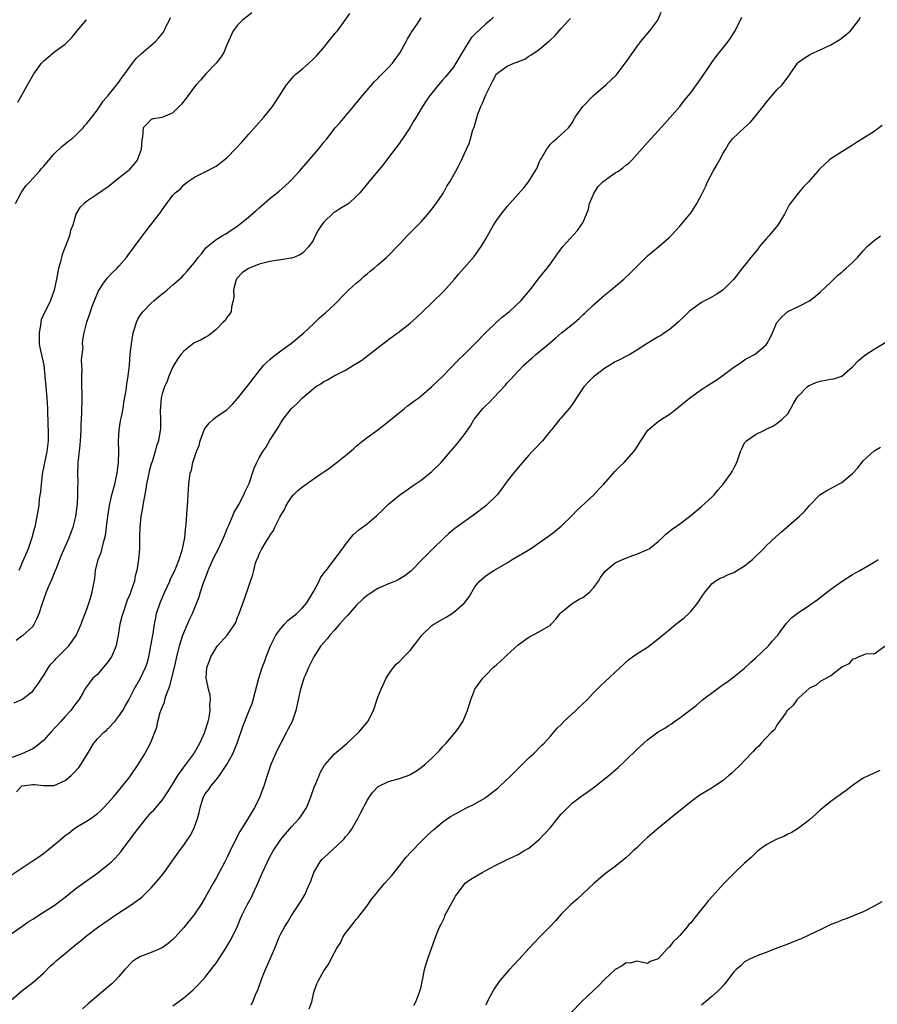
# Model space of a CAD drawing. Units: inches. Extents: x 2568000 to 2571000, y 1524000 to 1527000.
# Drawn here: x 2569553 to 2569712, y 1524419 to 1524601 of the extents above; entities that cross this region are included whole.
import ezdxf

# ---------------------------------------------------------------- set-up
doc = ezdxf.new("R2010")
doc.units = ezdxf.units.IN
doc.header["$MEASUREMENT"] = 0
doc.layers.add('LD25681524_2ft', color=133, linetype='Continuous')

msp = doc.modelspace()

# ---------------------------------------------------------------- linework, layer by layer
at = {"layer": 'LD25681524_2ft'}
for points, elevation in [([(2569550.09, 1524441.91), (2569554.93, 1524445.07), (2569556.12, 1524445.88), (2569557, 1524446.52), (2569557.62, 1524447), (2569559, 1524448.12), (2569560.01, 1524449), (2569560.56, 1524449.44), (2569561, 1524449.83), (2569561.68, 1524450.32), (2569562.5, 1524451), (2569563, 1524451.33), (2569565, 1524452.49), (2569565.76, 1524453), (2569567, 1524453.91), (2569567.58, 1524454.42), (2569568.16, 1524455), (2569569, 1524455.89), (2569569.98, 1524457), (2569571, 1524458.2), (2569573, 1524460.73), (2569574.57, 1524463), (2569575.8, 1524465), (2569576.87, 1524467), (2569578.04, 1524469.96), (2569578.23, 1524471), (2569578.66, 1524472.66), (2569578.85, 1524473.15), (2569579, 1524473.61), (2569579.42, 1524474.58), (2569579.49, 1524475), (2569579.66, 1524475.66), (2569580.42, 1524477.58), (2569581.29, 1524481), (2569581.74, 1524483), (2569582, 1524484), (2569582.22, 1524485), (2569582.78, 1524486.78), (2569582.84, 1524487), (2569583, 1524487.44), (2569583.71, 1524489), (2569584.09, 1524489.91), (2569584.63, 1524491), (2569585.89, 1524494.11), (2569586.13, 1524495), (2569586.67, 1524496.67), (2569587.42, 1524498.58), (2569587.54, 1524499), (2569588.61, 1524501.39), (2569589.48, 1524503), (2569590.4, 1524505), (2569590.54, 1524505.46), (2569591.13, 1524506.87), (2569591.38, 1524507.38), (2569592.06, 1524509), (2569592.32, 1524509.68), (2569593.21, 1524511.21), (2569594.16, 1524513), (2569594.41, 1524513.59), (2569595, 1524514.84), (2569595.11, 1524515.1), (2569596.06, 1524517.94), (2569596.55, 1524519), (2569597, 1524519.85), (2569597.7, 1524521), (2569598.2, 1524521.8), (2569599, 1524523.15), (2569600.18, 1524525), (2569600.52, 1524525.48), (2569601, 1524526.37), (2569601.28, 1524526.72), (2569601.46, 1524527), (2569603, 1524529.01), (2569604.07, 1524529.93), (2569605.03, 1524531), (2569607, 1524532.66), (2569607.44, 1524533), (2569608.42, 1524533.58), (2569609, 1524534.02), (2569609.67, 1524534.33), (2569610.79, 1524535), (2569613, 1524536.09), (2569614.48, 1524537), (2569614.81, 1524537.19), (2569616.02, 1524537.98), (2569617.16, 1524538.84), (2569621, 1524541.8), (2569623, 1524543.25), (2569625, 1524544.83), (2569626.14, 1524545.86), (2569627.33, 1524547), (2569629, 1524548.56), (2569631.23, 1524550.77), (2569633.19, 1524553), (2569634.02, 1524553.98), (2569635, 1524555.04), (2569636.83, 1524557.17), (2569638.13, 1524559), (2569639, 1524560.47), (2569640.44, 1524563), (2569641, 1524563.84), (2569641.87, 1524565), (2569643, 1524566.43), (2569645, 1524568.7), (2569646.09, 1524569.91), (2569646.95, 1524571), (2569648.5, 1524573.5), (2569649, 1524574.76), (2569649.11, 1524575), (2569649.27, 1524575.27), (2569650.27, 1524577), (2569651, 1524578), (2569651.51, 1524578.49), (2569652.14, 1524579), (2569653, 1524579.81), (2569654.32, 1524581), (2569655, 1524581.94), (2569655.61, 1524583), (2569656.98, 1524585), (2569658.96, 1524587), (2569661.27, 1524589), (2569663.19, 1524590.81), (2569664.94, 1524593.06), (2569666.25, 1524595), (2569667, 1524596.02), (2569667.76, 1524597), (2569668.32, 1524597.68), (2569669.44, 1524599), (2569670.91, 1524601), (2569671.54, 1524602.46)], 7888), ([(2569551.96, 1524486.04), (2569553, 1524486.85), (2569553.22, 1524487), (2569555, 1524488.62), (2569555.3, 1524489), (2569555.85, 1524490.15), (2569556.18, 1524491), (2569556.74, 1524492.73), (2569557.57, 1524495), (2569557.96, 1524495.96), (2569558.6, 1524497.4), (2569559.18, 1524498.82), (2569559.39, 1524499.39), (2569560.31, 1524501.69), (2569561, 1524503.33), (2569561.75, 1524505), (2569562.1, 1524505.9), (2569562.5, 1524507), (2569563, 1524509), (2569563.29, 1524511.29), (2569563.39, 1524513), (2569563.38, 1524514.62), (2569563.41, 1524515), (2569563.42, 1524515.42), (2569563.36, 1524517), (2569563.44, 1524518.56), (2569563.44, 1524519), (2569563.47, 1524519.47), (2569563.82, 1524522.18), (2569563.96, 1524523.96), (2569564.02, 1524525), (2569564.02, 1524525.98), (2569564.14, 1524528.14), (2569564.18, 1524531), (2569564.11, 1524533.89), (2569564.1, 1524535), (2569564.15, 1524536.15), (2569564.12, 1524537), (2569564.06, 1524537.94), (2569564.16, 1524539), (2569564.34, 1524540.34), (2569564.26, 1524541), (2569564.28, 1524541.72), (2569564.52, 1524543), (2569565.04, 1524545), (2569565.56, 1524546.44), (2569565.7, 1524547), (2569566.1, 1524548.1), (2569567.19, 1524550.81), (2569567.3, 1524551), (2569568.03, 1524552.03), (2569568.67, 1524553), (2569568.82, 1524553.18), (2569569, 1524553.36), (2569569.79, 1524554.21), (2569570.65, 1524555), (2569571, 1524555.38), (2569572.4, 1524557), (2569572.65, 1524557.35), (2569573.89, 1524559), (2569576.07, 1524561.93), (2569578.43, 1524565), (2569578.69, 1524565.31), (2569579, 1524565.83), (2569581, 1524568.53), (2569581.41, 1524569), (2569582.32, 1524569.68), (2569583, 1524570.47), (2569583.71, 1524571), (2569585, 1524571.88), (2569586.73, 1524572.73), (2569589, 1524573.91), (2569590.46, 1524575), (2569591, 1524575.46), (2569592.75, 1524577.25), (2569593.7, 1524578.3), (2569595, 1524579.79), (2569597.85, 1524583), (2569599, 1524584.38), (2569599.48, 1524585), (2569600.11, 1524585.89), (2569602.09, 1524589), (2569602.49, 1524589.51), (2569603, 1524590.11), (2569603.43, 1524590.57), (2569603.88, 1524591), (2569605, 1524591.93), (2569606.22, 1524593), (2569607, 1524593.73), (2569607.62, 1524594.38), (2569609, 1524595.93), (2569609.88, 1524597), (2569610.37, 1524597.63), (2569611.28, 1524598.72), (2569611.5, 1524599), (2569612.94, 1524601), (2569613.78, 1524602.22)], 7880), ([(2569595.65, 1524602.35), (2569593.9, 1524601), (2569593, 1524600.03), (2569592.18, 1524599), (2569591, 1524596.4), (2569590.42, 1524595), (2569589.88, 1524594.12), (2569589, 1524592.98), (2569587.09, 1524591), (2569586.12, 1524589.88), (2569585.3, 1524589), (2569585, 1524588.62), (2569583.47, 1524586.53), (2569583, 1524585.97), (2569582.58, 1524585.42), (2569582.15, 1524585), (2569581, 1524583.77), (2569579, 1524582.93), (2569577.34, 1524582.66), (2569577, 1524582.58), (2569576.22, 1524581.78), (2569575.49, 1524581), (2569575.35, 1524579.35), (2569575.23, 1524578.77), (2569575.14, 1524577), (2569575, 1524576.68), (2569574.36, 1524575), (2569572.83, 1524573.17), (2569572.66, 1524573), (2569571, 1524571.66), (2569569, 1524570.09), (2569567, 1524568.7), (2569565, 1524567.37), (2569564.52, 1524567), (2569563.77, 1524566.23), (2569563.03, 1524565), (2569562.42, 1524563), (2569562.04, 1524561.96), (2569561.81, 1524561), (2569561.1, 1524559.1), (2569560.47, 1524557.53), (2569560.16, 1524556.16), (2569559.81, 1524555), (2569559.64, 1524554.36), (2569559.39, 1524553), (2569558.96, 1524550.96), (2569558.28, 1524549), (2569557.61, 1524547.61), (2569557.18, 1524546.82), (2569556.59, 1524545.41), (2569556.52, 1524545), (2569556.46, 1524544.46), (2569556.18, 1524543), (2569556.22, 1524541.78), (2569556.22, 1524541), (2569556.31, 1524540.31), (2569557.05, 1524537), (2569557.28, 1524535), (2569557.44, 1524533), (2569557.58, 1524531.58), (2569557.63, 1524531), (2569557.72, 1524529), (2569557.82, 1524525.82), (2569557.88, 1524525), (2569557.86, 1524523.86), (2569557.87, 1524523), (2569557.62, 1524521), (2569557, 1524518.02), (2569556.83, 1524517.17), (2569556.78, 1524516.78), (2569556.56, 1524515), (2569556.46, 1524513.54), (2569556.23, 1524512.23), (2569556.12, 1524511), (2569555.98, 1524510.02), (2569555.38, 1524507), (2569555.28, 1524506.72), (2569554.84, 1524505), (2569554.15, 1524503), (2569553.33, 1524501), (2569552.41, 1524499)], 7878), ([(2569640.46, 1524601.54), (2569639.89, 1524601), (2569639, 1524600.27), (2569637, 1524598.39), (2569636.32, 1524597.68), (2569634.64, 1524595), (2569633.47, 1524593), (2569633, 1524592.24), (2569631.54, 1524590.46), (2569631, 1524589.83), (2569630.25, 1524589), (2569629, 1524587.47), (2569628.62, 1524587), (2569627.96, 1524586.04), (2569627.29, 1524585), (2569626.08, 1524583), (2569625.66, 1524582.34), (2569624.9, 1524581), (2569623.59, 1524579), (2569623.34, 1524578.66), (2569623, 1524578.16), (2569621, 1524575.49), (2569619.91, 1524574.09), (2569617, 1524570.64), (2569616.26, 1524569.74), (2569615.64, 1524569), (2569615, 1524568.31), (2569613.61, 1524567), (2569611.98, 1524566.02), (2569611, 1524565.41), (2569610.75, 1524565.25), (2569609, 1524563.54), (2569608.55, 1524563), (2569607.96, 1524562.04), (2569607.39, 1524561), (2569607, 1524560.15), (2569606.23, 1524559), (2569605, 1524557.81), (2569604.55, 1524557.45), (2569603.41, 1524557), (2569603, 1524556.89), (2569602.89, 1524556.89), (2569601, 1524556.56), (2569600.52, 1524556.52), (2569599, 1524556.27), (2569598, 1524556), (2569597, 1524555.76), (2569595.04, 1524554.96), (2569593.87, 1524554.13), (2569592.88, 1524553.12), (2569592.79, 1524553), (2569592.69, 1524552.69), (2569592.24, 1524551), (2569592.32, 1524549.68), (2569592.2, 1524549), (2569591.86, 1524547.86), (2569591.8, 1524547), (2569591.52, 1524546.48), (2569591, 1524545.86), (2569590.66, 1524545.34), (2569590.35, 1524545), (2569589, 1524543.64), (2569588.25, 1524543), (2569587.55, 1524542.45), (2569587, 1524542.17), (2569586.26, 1524541.74), (2569585, 1524541.17), (2569584.9, 1524541.1), (2569583, 1524539.65), (2569582.46, 1524539), (2569581.86, 1524538.14), (2569581.16, 1524537), (2569581, 1524536.71), (2569580.27, 1524535), (2569579.91, 1524534.09), (2569579.44, 1524533), (2569579, 1524531.69), (2569578.82, 1524531), (2569578.7, 1524529.3), (2569578.63, 1524528.63), (2569578.71, 1524527), (2569578.72, 1524525.28), (2569578.31, 1524523), (2569577.95, 1524522.05), (2569577.7, 1524521), (2569577.13, 1524519.13), (2569577.06, 1524518.94), (2569576.63, 1524517.37), (2569576.56, 1524517), (2569576.13, 1524515), (2569575.98, 1524514.02), (2569575.48, 1524511.48), (2569575.39, 1524510.61), (2569575.07, 1524509), (2569574.85, 1524507), (2569574.81, 1524505.19), (2569574.79, 1524504.79), (2569574.78, 1524503), (2569574.63, 1524501), (2569574.33, 1524499), (2569574.03, 1524497.97), (2569573.85, 1524497), (2569573.29, 1524495.29), (2569573, 1524494.53), (2569572.55, 1524493.45), (2569571.69, 1524491), (2569571.56, 1524490.44), (2569571.18, 1524489), (2569570.86, 1524487), (2569570.56, 1524485.44), (2569570.46, 1524485), (2569569.62, 1524483), (2569569, 1524482.08), (2569568.52, 1524481.48), (2569568.1, 1524481), (2569567, 1524479.71), (2569566.17, 1524479), (2569564.81, 1524477.19), (2569564.38, 1524476.38), (2569563.57, 1524475), (2569563.3, 1524474.7), (2569563, 1524474.31), (2569562.44, 1524473.56), (2569562.08, 1524473), (2569561, 1524471.91), (2569560.2, 1524471), (2569558.36, 1524469), (2569557, 1524467.44), (2569555.67, 1524466.33), (2569555, 1524465.95), (2569554.37, 1524465.63), (2569553, 1524465), (2569551, 1524464.23)], 7884), ([(2569551, 1524419.32), (2569553, 1524421.04), (2569555, 1524422.62), (2569557, 1524424.37), (2569558.32, 1524425.68), (2569559, 1524426.25), (2569559.38, 1524426.62), (2569561, 1524428.01), (2569562.22, 1524429), (2569563, 1524429.64), (2569563.77, 1524430.23), (2569565, 1524431.27), (2569567, 1524432.8), (2569569, 1524434.17), (2569570.26, 1524435), (2569571, 1524435.51), (2569573.27, 1524437), (2569575, 1524438.26), (2569575.4, 1524438.6), (2569577, 1524440.15), (2569578.32, 1524441.68), (2569579.35, 1524443), (2569582.2, 1524447), (2569583, 1524448.07), (2569583.65, 1524449), (2569584.18, 1524449.82), (2569584.82, 1524451), (2569585, 1524451.45), (2569585.56, 1524453), (2569585.87, 1524454.13), (2569586.03, 1524455), (2569586.47, 1524456.47), (2569586.65, 1524457), (2569587, 1524457.58), (2569587.64, 1524458.36), (2569588.02, 1524459), (2569589, 1524460.18), (2569589.61, 1524461), (2569590.97, 1524463), (2569592.09, 1524465), (2569592.38, 1524465.62), (2569592.93, 1524467), (2569593.98, 1524470.03), (2569594.35, 1524471), (2569595.17, 1524473), (2569595.67, 1524474.33), (2569595.9, 1524475), (2569596.92, 1524479), (2569597.57, 1524481), (2569597.96, 1524482.04), (2569598.29, 1524483), (2569599.07, 1524485), (2569600.08, 1524487), (2569601, 1524488.25), (2569601.68, 1524489), (2569602.32, 1524489.68), (2569603.95, 1524491), (2569605, 1524492.07), (2569605.85, 1524493), (2569607.14, 1524495.14), (2569608.09, 1524497), (2569608.38, 1524497.62), (2569609.21, 1524498.79), (2569609.4, 1524499), (2569610.97, 1524501), (2569611.81, 1524502.19), (2569612.43, 1524503), (2569613, 1524503.82), (2569614.43, 1524505.57), (2569615.5, 1524506.5), (2569617, 1524507.63), (2569618.82, 1524509.18), (2569619.85, 1524510.15), (2569621, 1524511.26), (2569623, 1524512.94), (2569624.23, 1524513.77), (2569625.38, 1524514.62), (2569627, 1524515.74), (2569629, 1524517.32), (2569630.74, 1524519), (2569631, 1524519.28), (2569632.48, 1524521), (2569633.63, 1524522.37), (2569635, 1524524.13), (2569635.6, 1524525), (2569636.19, 1524525.81), (2569636.88, 1524527), (2569637, 1524527.17), (2569638.49, 1524529), (2569638.74, 1524529.26), (2569639, 1524529.57), (2569639.76, 1524530.24), (2569640.43, 1524531), (2569642.66, 1524533.34), (2569643, 1524533.75), (2569643.61, 1524534.39), (2569645, 1524535.89), (2569646.08, 1524537), (2569647.61, 1524538.39), (2569648.32, 1524539), (2569649, 1524539.55), (2569650.7, 1524541), (2569651.96, 1524542.04), (2569653.07, 1524543), (2569655, 1524544.58), (2569656.31, 1524545.69), (2569657, 1524546.33), (2569657.36, 1524546.64), (2569659, 1524548.21), (2569661, 1524550.01), (2569662.23, 1524551), (2569664.61, 1524553), (2569665.84, 1524554.16), (2569666.68, 1524555), (2569667, 1524555.34), (2569668.7, 1524557), (2569669, 1524557.31), (2569671.1, 1524559), (2569673, 1524560.7), (2569673.29, 1524561), (2569674.12, 1524561.88), (2569675, 1524562.79), (2569676.87, 1524565), (2569677, 1524565.18), (2569678.17, 1524567), (2569679, 1524568.58), (2569679.19, 1524569), (2569679.79, 1524570.21), (2569680.09, 1524571), (2569681.14, 1524573), (2569681.82, 1524574.18), (2569682.32, 1524575), (2569683, 1524576.32), (2569683.44, 1524577), (2569684.01, 1524577.99), (2569684.77, 1524579), (2569686.9, 1524581), (2569688.02, 1524581.98), (2569689, 1524583.18), (2569690.7, 1524585.3), (2569691, 1524585.73), (2569692.12, 1524587), (2569693, 1524588.05), (2569693.98, 1524589), (2569695, 1524590.41), (2569695.27, 1524590.73), (2569695.47, 1524591), (2569696.8, 1524593), (2569696.89, 1524593.11), (2569697, 1524593.21), (2569698.05, 1524593.95), (2569699, 1524594.55), (2569699.92, 1524595), (2569701, 1524595.45), (2569703, 1524596.39), (2569704.63, 1524597.37), (2569705.77, 1524598.23), (2569706.61, 1524599), (2569708.17, 1524601), (2569708.49, 1524601.51)], 7892), ([(2569551, 1524431.63), (2569552.98, 1524433.02), (2569554.17, 1524433.83), (2569555, 1524434.37), (2569557, 1524435.62), (2569559, 1524436.9), (2569561, 1524438.43), (2569563, 1524440.04), (2569564.72, 1524441.28), (2569567.07, 1524442.93), (2569569, 1524444.46), (2569569.61, 1524445), (2569570.32, 1524445.68), (2569571.26, 1524446.74), (2569573.84, 1524450.16), (2569574.41, 1524451), (2569576.05, 1524453), (2569577, 1524454.1), (2569577.44, 1524454.56), (2569577.84, 1524455), (2569579, 1524456.38), (2569579.45, 1524457), (2569580.08, 1524457.92), (2569581, 1524459.42), (2569581.94, 1524461), (2569583.22, 1524462.78), (2569583.41, 1524463), (2569584.86, 1524465), (2569585, 1524465.22), (2569586.02, 1524467), (2569586.91, 1524469), (2569587, 1524469.27), (2569587.53, 1524471), (2569587.7, 1524471.7), (2569587.92, 1524473), (2569587.87, 1524474.13), (2569587.96, 1524475), (2569587.88, 1524475.88), (2569587.58, 1524477), (2569587.21, 1524478.79), (2569587.18, 1524479), (2569587.28, 1524481), (2569587.77, 1524482.23), (2569588.01, 1524483), (2569589, 1524484.65), (2569589.26, 1524485), (2569591.07, 1524487), (2569592.48, 1524489), (2569592.65, 1524489.35), (2569593, 1524490.32), (2569593.2, 1524490.8), (2569593.31, 1524491), (2569594.28, 1524493.72), (2569595, 1524495.9), (2569595.4, 1524497), (2569595.79, 1524498.21), (2569595.98, 1524499), (2569596.34, 1524500.34), (2569596.57, 1524501), (2569596.73, 1524501.27), (2569597, 1524501.98), (2569597.51, 1524503), (2569598.22, 1524504.22), (2569598.72, 1524505), (2569598.84, 1524505.16), (2569599, 1524505.48), (2569599.63, 1524506.37), (2569599.93, 1524507), (2569600.83, 1524508.83), (2569601, 1524509.14), (2569601.7, 1524510.3), (2569602, 1524511), (2569603, 1524512.56), (2569603.37, 1524513), (2569604.19, 1524513.81), (2569605, 1524514.48), (2569607, 1524515.9), (2569608.62, 1524517), (2569609, 1524517.28), (2569610.03, 1524517.97), (2569611, 1524518.72), (2569611.17, 1524518.83), (2569613, 1524520.28), (2569614.47, 1524521.53), (2569615, 1524522.03), (2569616.19, 1524523), (2569617, 1524523.64), (2569618.97, 1524525.03), (2569620.11, 1524525.89), (2569623, 1524528.28), (2569623.91, 1524529), (2569624.52, 1524529.48), (2569625, 1524529.82), (2569625.66, 1524530.34), (2569626.57, 1524531), (2569627, 1524531.34), (2569628.97, 1524533), (2569631.03, 1524535), (2569633.98, 1524538.02), (2569635, 1524538.99), (2569637, 1524540.98), (2569639, 1524543.08), (2569641, 1524544.99), (2569642.05, 1524545.95), (2569643, 1524546.66), (2569643.43, 1524547), (2569645.57, 1524549), (2569647.26, 1524551), (2569649, 1524553.29), (2569650.38, 1524555), (2569651, 1524555.83), (2569652.32, 1524557.68), (2569653.31, 1524559), (2569655.99, 1524562.01), (2569656.72, 1524563), (2569657, 1524563.44), (2569657.68, 1524565), (2569658.05, 1524565.95), (2569658.27, 1524567), (2569659.09, 1524569), (2569659.86, 1524570.14), (2569660.71, 1524571), (2569661, 1524571.26), (2569663, 1524572.68), (2569663.59, 1524573), (2569664.41, 1524573.59), (2569665, 1524574.12), (2569665.55, 1524574.45), (2569666.1, 1524575), (2569667, 1524576.05), (2569669, 1524578.3), (2569672.2, 1524581.8), (2569675, 1524584.95), (2569675.86, 1524586.14), (2569676.6, 1524587), (2569677, 1524587.51), (2569678.1, 1524589), (2569679, 1524590.28), (2569680.55, 1524592.55), (2569680.9, 1524593.1), (2569681.73, 1524594.27), (2569683, 1524595.82), (2569683.93, 1524597), (2569684.36, 1524597.64), (2569685, 1524598.61), (2569685.24, 1524599), (2569686.5, 1524601.5)], 7890), ([(2569551.55, 1524474.45), (2569553, 1524475.07), (2569555, 1524476.63), (2569555.3, 1524477), (2569556.01, 1524477.99), (2569556.67, 1524479), (2569557, 1524479.44), (2569557.96, 1524481), (2569558.39, 1524481.61), (2569559, 1524482.2), (2569559.36, 1524482.65), (2569561, 1524484.36), (2569561.68, 1524485), (2569563.09, 1524486.91), (2569563.99, 1524489), (2569564.24, 1524489.76), (2569564.75, 1524491), (2569565, 1524491.65), (2569565.69, 1524493.69), (2569566.05, 1524495), (2569566.5, 1524497.5), (2569566.68, 1524499), (2569567.16, 1524501), (2569567.67, 1524502.33), (2569568.14, 1524504.14), (2569568.41, 1524505), (2569568.51, 1524505.49), (2569568.71, 1524507), (2569568.93, 1524509.07), (2569569.23, 1524511), (2569569.69, 1524513), (2569570.21, 1524515), (2569570.66, 1524517), (2569570.92, 1524519), (2569570.95, 1524521), (2569570.9, 1524523), (2569571.01, 1524525), (2569571.29, 1524526.71), (2569571.48, 1524527.48), (2569571.77, 1524529), (2569571.91, 1524530.09), (2569572.31, 1524532.31), (2569572.45, 1524533.55), (2569572.72, 1524535), (2569572.94, 1524537.06), (2569573.08, 1524539.08), (2569573.3, 1524541), (2569573.63, 1524543), (2569573.94, 1524543.94), (2569574.23, 1524545), (2569574.47, 1524545.53), (2569575, 1524546.39), (2569575.48, 1524547), (2569577, 1524548.54), (2569577.52, 1524549), (2569578.33, 1524549.67), (2569579, 1524550.26), (2569579.43, 1524550.57), (2569579.94, 1524551), (2569581, 1524551.92), (2569582.63, 1524553.37), (2569583, 1524553.8), (2569583.6, 1524554.4), (2569585, 1524556.09), (2569585.7, 1524557), (2569586.31, 1524557.69), (2569587.18, 1524558.82), (2569589, 1524560.32), (2569590.13, 1524561), (2569590.69, 1524561.31), (2569591.91, 1524562.09), (2569593.09, 1524562.91), (2569595, 1524564.47), (2569596.38, 1524565.62), (2569597, 1524566.19), (2569599, 1524567.93), (2569600.69, 1524569.31), (2569601.78, 1524570.22), (2569602.64, 1524571), (2569603, 1524571.36), (2569604.49, 1524573), (2569607.91, 1524577), (2569608.4, 1524577.6), (2569609, 1524578.39), (2569609.51, 1524579), (2569611.09, 1524581), (2569611.99, 1524582.01), (2569614.5, 1524585), (2569615, 1524585.57), (2569615.63, 1524586.37), (2569616.15, 1524587), (2569617, 1524587.98), (2569618.38, 1524589.62), (2569619, 1524590.19), (2569619.38, 1524590.62), (2569619.79, 1524591), (2569621, 1524592.21), (2569621.7, 1524593), (2569623.12, 1524595), (2569624.24, 1524597), (2569624.5, 1524597.5), (2569625, 1524598.32), (2569625.26, 1524598.74), (2569626.26, 1524600.26), (2569627, 1524601.43)], 7882), ([(2569551.82, 1524567), (2569552.89, 1524569), (2569553.76, 1524570.24), (2569554.46, 1524571), (2569555, 1524571.63), (2569556.28, 1524573), (2569556.6, 1524573.4), (2569557, 1524573.83), (2569559, 1524576.17), (2569560.41, 1524577.59), (2569561, 1524578.04), (2569561.52, 1524578.48), (2569562.24, 1524579), (2569563, 1524579.69), (2569564.37, 1524581), (2569564.63, 1524581.37), (2569565, 1524581.75), (2569565.95, 1524583), (2569567, 1524584.34), (2569568.05, 1524585.95), (2569569, 1524586.99), (2569571, 1524589.5), (2569571.61, 1524590.39), (2569572.11, 1524591), (2569573, 1524592.31), (2569573.49, 1524593), (2569574.16, 1524593.84), (2569575.18, 1524594.82), (2569577.76, 1524597), (2569578.36, 1524597.64), (2569579.24, 1524598.76), (2569579.41, 1524599), (2569579.72, 1524599.72), (2569580.34, 1524601), (2569580.54, 1524601.46)], 7876), ([(2569552.03, 1524457.97), (2569552.9, 1524459), (2569553.06, 1524459.06), (2569555, 1524459.3), (2569555.31, 1524459.31), (2569557, 1524459.1), (2569557.12, 1524459.12), (2569559, 1524459.11), (2569561, 1524460.03), (2569562.13, 1524461), (2569562.59, 1524461.41), (2569563.53, 1524462.47), (2569563.95, 1524463), (2569565, 1524464.66), (2569566.34, 1524467), (2569567, 1524467.78), (2569568.22, 1524469), (2569568.66, 1524469.34), (2569569, 1524469.69), (2569570.21, 1524471), (2569571, 1524471.99), (2569571.69, 1524473), (2569572.17, 1524473.83), (2569572.82, 1524475), (2569573.82, 1524477), (2569575, 1524478.99), (2569575.91, 1524481), (2569576.2, 1524481.8), (2569576.51, 1524483), (2569576.93, 1524485), (2569577.32, 1524487.32), (2569577.57, 1524489), (2569577.81, 1524490.19), (2569577.99, 1524491), (2569578.65, 1524493), (2569579.49, 1524495), (2569580.41, 1524497), (2569580.58, 1524497.42), (2569581.34, 1524499), (2569581.6, 1524499.6), (2569582.18, 1524501), (2569582.74, 1524502.74), (2569582.81, 1524503), (2569583.2, 1524505), (2569583.35, 1524506.65), (2569583.42, 1524507), (2569583.48, 1524507.48), (2569583.64, 1524510.36), (2569583.76, 1524511.76), (2569583.81, 1524513), (2569583.96, 1524515), (2569584.05, 1524516.05), (2569584.22, 1524517), (2569584.44, 1524517.56), (2569584.71, 1524519), (2569585.4, 1524521), (2569585.84, 1524522.16), (2569586.06, 1524523), (2569586.69, 1524524.7), (2569586.85, 1524525.15), (2569587, 1524525.38), (2569587.74, 1524526.26), (2569588.52, 1524527), (2569589, 1524527.43), (2569591, 1524528.77), (2569591.27, 1524529), (2569592.12, 1524529.88), (2569593, 1524530.86), (2569594.68, 1524533), (2569595, 1524533.36), (2569595.69, 1524534.31), (2569596.23, 1524535), (2569597, 1524535.95), (2569597.88, 1524537), (2569598.4, 1524537.6), (2569599, 1524538.11), (2569599.46, 1524538.54), (2569601, 1524539.68), (2569603, 1524541.11), (2569605.28, 1524543), (2569607, 1524544.66), (2569607.39, 1524545), (2569608.17, 1524545.83), (2569609, 1524546.48), (2569609.28, 1524546.72), (2569611, 1524548.32), (2569613, 1524550.36), (2569613.65, 1524551), (2569615, 1524552.25), (2569615.9, 1524553), (2569616.47, 1524553.53), (2569617, 1524553.98), (2569617.57, 1524554.43), (2569618.34, 1524555), (2569619, 1524555.61), (2569620.59, 1524557), (2569621, 1524557.38), (2569622.56, 1524559), (2569623, 1524559.43), (2569624.45, 1524561), (2569625.72, 1524562.28), (2569627, 1524563.61), (2569628.24, 1524565), (2569628.59, 1524565.41), (2569629, 1524565.92), (2569629.82, 1524567), (2569631.16, 1524569), (2569631.82, 1524570.18), (2569632.35, 1524571), (2569633.48, 1524573), (2569633.99, 1524574.01), (2569634.5, 1524575), (2569635, 1524576.15), (2569635.91, 1524578.09), (2569636.18, 1524579), (2569636.62, 1524580.62), (2569636.78, 1524581), (2569636.86, 1524581.14), (2569637.55, 1524583.55), (2569638.12, 1524585), (2569638.4, 1524585.6), (2569639, 1524587.13), (2569640.3, 1524589.7), (2569641, 1524591), (2569643, 1524592.45), (2569644.21, 1524593), (2569644.8, 1524593.2), (2569645, 1524593.34), (2569646.24, 1524593.76), (2569647, 1524594.32), (2569647.45, 1524594.55), (2569648.09, 1524595), (2569649, 1524595.59), (2569650.64, 1524597), (2569650.85, 1524597.15), (2569651.85, 1524598.15), (2569652.61, 1524599), (2569653, 1524599.4), (2569654.42, 1524601), (2569654.7, 1524601.3)], 7886), ([(2569552.22, 1524585.78), (2569553, 1524587.1), (2569554.07, 1524589), (2569555.24, 1524591), (2569556.64, 1524593), (2569556.8, 1524593.2), (2569557, 1524593.4), (2569557.87, 1524594.13), (2569559.14, 1524595.14), (2569561, 1524596.53), (2569561.52, 1524597), (2569562.24, 1524597.76), (2569563.23, 1524599), (2569564.89, 1524601), (2569565, 1524601.11)], 7874), ([(2569712.53, 1524581.47), (2569711, 1524580.34), (2569708.85, 1524579), (2569707.73, 1524578.27), (2569707, 1524577.83), (2569706.5, 1524577.5), (2569705, 1524576.58), (2569703, 1524575.25), (2569702.68, 1524575), (2569701, 1524573.51), (2569700.75, 1524573.25), (2569700.57, 1524573), (2569698.87, 1524571), (2569697.94, 1524570.06), (2569696.98, 1524569), (2569695.27, 1524566.73), (2569694.42, 1524565), (2569693.19, 1524563), (2569691.51, 1524561), (2569691, 1524560.47), (2569689.76, 1524559), (2569689.44, 1524558.56), (2569688.13, 1524557), (2569687, 1524555.51), (2569686.54, 1524555), (2569685.89, 1524554.11), (2569685, 1524553), (2569683.04, 1524551), (2569681.83, 1524550.17), (2569680.55, 1524549.45), (2569679.68, 1524549), (2569679, 1524548.62), (2569677, 1524547.23), (2569676.73, 1524547), (2569675.86, 1524546.14), (2569674.66, 1524545), (2569673, 1524543.58), (2569672.17, 1524543), (2569671.46, 1524542.54), (2569671, 1524542.28), (2569668.95, 1524541.05), (2569667, 1524539.78), (2569665.69, 1524539), (2569665.25, 1524538.75), (2569665, 1524538.64), (2569663.94, 1524538.06), (2569663, 1524537.63), (2569661, 1524536.41), (2569659.16, 1524535), (2569659, 1524534.86), (2569658.07, 1524533.93), (2569657.18, 1524533), (2569655.8, 1524531), (2569655.53, 1524530.47), (2569655, 1524529.73), (2569654.71, 1524529.29), (2569654.48, 1524529), (2569653, 1524527.28), (2569652.73, 1524527), (2569651.12, 1524525), (2569651, 1524524.83), (2569649.5, 1524523), (2569648.29, 1524521.71), (2569647.6, 1524521), (2569647, 1524520.34), (2569645, 1524518.04), (2569644.55, 1524517.45), (2569644.15, 1524517), (2569643, 1524515.55), (2569641.95, 1524514.05), (2569641.13, 1524513), (2569641, 1524512.86), (2569639, 1524510.96), (2569636.76, 1524509.24), (2569635, 1524508.01), (2569633.27, 1524506.73), (2569632.18, 1524505.82), (2569631.27, 1524505), (2569629.2, 1524503), (2569627.19, 1524501), (2569625.26, 1524499), (2569625.13, 1524498.87), (2569624.01, 1524497.99), (2569622.76, 1524497.24), (2569622.26, 1524497), (2569621, 1524496.49), (2569619, 1524495.63), (2569617.39, 1524494.61), (2569617, 1524494.34), (2569616.27, 1524493.73), (2569615, 1524492.48), (2569613.36, 1524490.64), (2569613, 1524490.26), (2569611.89, 1524489), (2569611, 1524487.95), (2569610.11, 1524487), (2569609.65, 1524486.35), (2569609, 1524485.61), (2569608.44, 1524485), (2569607.12, 1524483), (2569606.16, 1524481), (2569605.5, 1524479.5), (2569605.3, 1524479), (2569605, 1524478.18), (2569604.63, 1524477), (2569604.2, 1524475), (2569603.8, 1524473), (2569603.1, 1524471), (2569602.38, 1524469.62), (2569602.09, 1524469), (2569601.01, 1524466.99), (2569600.33, 1524465.67), (2569600.02, 1524465), (2569599.17, 1524463), (2569598.47, 1524461), (2569597.83, 1524459), (2569597.6, 1524458.4), (2569597.1, 1524457), (2569596.11, 1524455), (2569595.68, 1524454.32), (2569594.74, 1524452.74), (2569593.41, 1524450.59), (2569592.71, 1524449.29), (2569591.59, 1524447), (2569591, 1524445.74), (2569590.63, 1524445), (2569589.6, 1524443), (2569589, 1524441.92), (2569588.47, 1524441), (2569587, 1524438.34), (2569586.17, 1524437), (2569585, 1524435.25), (2569584.8, 1524435), (2569583, 1524432.83), (2569581.41, 1524431), (2569581, 1524430.57), (2569580.15, 1524429.85), (2569578.98, 1524429.02), (2569577, 1524428.19), (2569575, 1524427.45), (2569574.24, 1524427), (2569573.52, 1524426.48), (2569573, 1524426.03), (2569572.52, 1524425.48), (2569572.07, 1524425), (2569571, 1524423.74), (2569570.32, 1524423), (2569569.66, 1524422.34), (2569568.59, 1524421.41), (2569565.72, 1524419), (2569565.32, 1524418.68), (2569564.25, 1524417.75)], 7894), ([(2569581, 1524418.29), (2569581.41, 1524418.59), (2569583, 1524419.78), (2569584.76, 1524421.24), (2569585.77, 1524422.23), (2569587, 1524423.58), (2569588.49, 1524425.51), (2569589, 1524426.2), (2569590.84, 1524429), (2569591.64, 1524430.36), (2569591.98, 1524431), (2569592.95, 1524433.05), (2569593.54, 1524434.46), (2569593.79, 1524435), (2569594.79, 1524437), (2569595.56, 1524438.44), (2569595.83, 1524439), (2569596.83, 1524441.17), (2569597.62, 1524443), (2569598.53, 1524445), (2569599, 1524445.9), (2569599.61, 1524447), (2569601, 1524449.12), (2569601.85, 1524450.15), (2569603, 1524451.49), (2569604.38, 1524453), (2569604.66, 1524453.34), (2569605.74, 1524455), (2569606.24, 1524456.24), (2569606.57, 1524457), (2569607.19, 1524458.81), (2569607.48, 1524459.48), (2569608.09, 1524461), (2569608.38, 1524461.62), (2569609.13, 1524462.87), (2569609.22, 1524463), (2569610.99, 1524465.01), (2569612.05, 1524465.95), (2569613.32, 1524467), (2569615.49, 1524469), (2569617.14, 1524471), (2569618.17, 1524473), (2569619, 1524475.49), (2569619.59, 1524477), (2569620.55, 1524479), (2569621, 1524479.72), (2569621.89, 1524481), (2569622.41, 1524481.59), (2569623, 1524482.09), (2569623.84, 1524483), (2569625, 1524484.16), (2569626.22, 1524485.78), (2569627.17, 1524487), (2569629, 1524488.76), (2569629.35, 1524489), (2569631.65, 1524490.35), (2569633, 1524491.19), (2569635, 1524492.93), (2569635.07, 1524493), (2569635.9, 1524494.1), (2569637, 1524495.93), (2569637.87, 1524497), (2569639, 1524498.01), (2569639.61, 1524498.39), (2569640.52, 1524499), (2569643, 1524500.42), (2569643.93, 1524501), (2569647.29, 1524503), (2569649, 1524504.16), (2569650.65, 1524505.35), (2569651.79, 1524506.21), (2569652.73, 1524507), (2569653, 1524507.2), (2569655, 1524509.18), (2569655.89, 1524510.11), (2569659.03, 1524513), (2569659.95, 1524514.04), (2569660.87, 1524515), (2569663, 1524517.39), (2569663.79, 1524518.21), (2569664.66, 1524519), (2569666.46, 1524521), (2569666.69, 1524521.31), (2569667, 1524521.84), (2569667.47, 1524522.53), (2569667.73, 1524523), (2569669.05, 1524525), (2569671, 1524526.57), (2569671.61, 1524527), (2569673, 1524527.87), (2569674.45, 1524529), (2569675.84, 1524530.16), (2569677, 1524531.1), (2569679, 1524532.5), (2569679.75, 1524533), (2569681.73, 1524534.27), (2569682.78, 1524535), (2569685, 1524536.64), (2569686.4, 1524537.6), (2569687, 1524537.99), (2569687.64, 1524538.36), (2569688.81, 1524539), (2569689, 1524539.12), (2569691, 1524540.83), (2569691.14, 1524541), (2569691.78, 1524542.22), (2569692.17, 1524543), (2569693, 1524544.93), (2569693.04, 1524545), (2569693.96, 1524546.04), (2569695.04, 1524546.96), (2569697, 1524547.89), (2569699, 1524548.95), (2569700.16, 1524549.84), (2569701, 1524550.56), (2569703, 1524552.44), (2569704.28, 1524553.72), (2569705, 1524554.26), (2569705.38, 1524554.62), (2569705.84, 1524555), (2569707, 1524556.08), (2569707.96, 1524557), (2569709, 1524558.25), (2569709.72, 1524559), (2569711, 1524560.13), (2569712.18, 1524561)], 7896), ([(2569595.53, 1524418.47), (2569595.8, 1524419), (2569596.31, 1524420.31), (2569596.75, 1524421.25), (2569597.34, 1524423), (2569597.55, 1524423.55), (2569598.15, 1524425), (2569598.43, 1524425.57), (2569599.05, 1524427), (2569599.89, 1524429), (2569600.69, 1524431), (2569601, 1524431.64), (2569601.77, 1524433), (2569602.26, 1524433.74), (2569603, 1524435.03), (2569604.59, 1524437.41), (2569605.54, 1524439), (2569605.9, 1524439.9), (2569606.6, 1524441.4), (2569607.13, 1524443), (2569608.31, 1524445), (2569608.63, 1524445.38), (2569609.64, 1524446.36), (2569612.5, 1524449), (2569612.74, 1524449.26), (2569613, 1524449.59), (2569613.66, 1524450.34), (2569614.13, 1524451), (2569615.26, 1524453), (2569615.85, 1524454.15), (2569617, 1524456.32), (2569617.43, 1524457), (2569618.09, 1524457.91), (2569619.07, 1524458.93), (2569621, 1524459.88), (2569623, 1524460.42), (2569624.9, 1524461.1), (2569625, 1524461.15), (2569626.16, 1524461.84), (2569627, 1524462.43), (2569627.68, 1524463), (2569629, 1524464.2), (2569630.41, 1524465.59), (2569631, 1524466.28), (2569631.36, 1524466.64), (2569631.68, 1524467), (2569633.4, 1524469), (2569634.08, 1524469.92), (2569634.75, 1524471), (2569635.62, 1524473), (2569635.92, 1524474.08), (2569636.24, 1524475), (2569637, 1524476.98), (2569638.48, 1524479), (2569639, 1524479.56), (2569640.41, 1524481), (2569641, 1524481.5), (2569642.6, 1524483), (2569643, 1524483.35), (2569645, 1524485.21), (2569647, 1524486.62), (2569649, 1524487.65), (2569651, 1524488.87), (2569651.15, 1524489), (2569652.02, 1524489.98), (2569652.82, 1524491), (2569653, 1524491.2), (2569654.06, 1524492.06), (2569655, 1524492.86), (2569656.35, 1524493.65), (2569657, 1524493.96), (2569657.59, 1524494.41), (2569658.29, 1524495), (2569659, 1524495.74), (2569659.88, 1524497), (2569660.3, 1524497.7), (2569661.15, 1524498.85), (2569663, 1524500.39), (2569664.81, 1524501.19), (2569666.26, 1524501.74), (2569667, 1524502), (2569667.71, 1524502.29), (2569669, 1524502.84), (2569669.29, 1524503), (2569671, 1524504.35), (2569671.72, 1524505), (2569672.33, 1524505.67), (2569673, 1524506.19), (2569673.43, 1524506.56), (2569674.12, 1524507), (2569675, 1524507.61), (2569677, 1524509.19), (2569679, 1524510.85), (2569681, 1524512.64), (2569681.34, 1524513), (2569682.1, 1524513.9), (2569683.04, 1524514.96), (2569684.52, 1524517), (2569684.7, 1524517.3), (2569685, 1524517.91), (2569685.56, 1524519), (2569686.22, 1524521), (2569686.46, 1524521.54), (2569687, 1524522.63), (2569687.16, 1524522.84), (2569687.32, 1524523), (2569689, 1524524.17), (2569690.68, 1524525), (2569690.9, 1524525.1), (2569691, 1524525.16), (2569692.26, 1524525.74), (2569693, 1524526.22), (2569693.97, 1524527), (2569695, 1524528.02), (2569696.09, 1524529.91), (2569696.69, 1524531), (2569697, 1524531.37), (2569698.6, 1524533), (2569698.83, 1524533.17), (2569700.19, 1524533.81), (2569701, 1524534.04), (2569702.31, 1524534.31), (2569703, 1524534.44), (2569703.52, 1524534.48), (2569705.01, 1524534.99), (2569707, 1524536.72), (2569708.13, 1524537.87), (2569709.2, 1524538.8), (2569709.49, 1524539), (2569711, 1524540), (2569714.14, 1524541.86)], 7898), ([(2569606.26, 1524417.74), (2569606.73, 1524419), (2569607, 1524420.21), (2569607.22, 1524421), (2569607.66, 1524422.34), (2569607.98, 1524423), (2569609, 1524424.79), (2569609.9, 1524426.1), (2569610.34, 1524427), (2569611.37, 1524429), (2569612.05, 1524429.95), (2569612.53, 1524431), (2569613, 1524431.75), (2569613.96, 1524433), (2569614.44, 1524433.56), (2569615, 1524434.31), (2569615.34, 1524434.66), (2569615.61, 1524435), (2569617, 1524436.8), (2569617.15, 1524437), (2569617.89, 1524438.11), (2569618.6, 1524439), (2569619, 1524439.45), (2569620.3, 1524441), (2569621, 1524441.75), (2569621.57, 1524442.43), (2569623, 1524444.22), (2569624.2, 1524445.8), (2569625.16, 1524446.84), (2569627, 1524448.74), (2569628.16, 1524449.84), (2569629.4, 1524451), (2569631, 1524452.33), (2569631.92, 1524453), (2569632.58, 1524453.42), (2569633, 1524453.7), (2569633.86, 1524454.14), (2569635.16, 1524454.84), (2569637, 1524455.73), (2569639, 1524456.88), (2569639.17, 1524457), (2569641.29, 1524458.71), (2569641.63, 1524459), (2569643.73, 1524461), (2569645, 1524462.29), (2569647, 1524464.26), (2569647.83, 1524465), (2569649.4, 1524466.6), (2569649.82, 1524467), (2569651, 1524468.25), (2569651.65, 1524469), (2569652.26, 1524469.74), (2569653, 1524470.45), (2569653.51, 1524471), (2569655.68, 1524473), (2569656.35, 1524473.65), (2569657, 1524474.23), (2569657.8, 1524475), (2569659, 1524476.27), (2569660.35, 1524477.65), (2569661, 1524478.27), (2569663.95, 1524481), (2569664.48, 1524481.52), (2569665, 1524481.99), (2569665.53, 1524482.47), (2569666.23, 1524483), (2569667, 1524483.52), (2569669, 1524484.78), (2569671, 1524486.29), (2569671.8, 1524487), (2569673, 1524487.97), (2569674.27, 1524489), (2569675.81, 1524490.19), (2569676.68, 1524491), (2569677, 1524491.36), (2569678.35, 1524493), (2569679, 1524494), (2569679.71, 1524495), (2569681, 1524496.56), (2569681.55, 1524497), (2569682.47, 1524497.53), (2569683, 1524497.75), (2569683.83, 1524498.17), (2569685, 1524498.63), (2569687, 1524499.86), (2569688.46, 1524501), (2569690.49, 1524503), (2569691, 1524503.54), (2569692.76, 1524505.24), (2569693.83, 1524506.17), (2569697.14, 1524509), (2569698.09, 1524509.91), (2569699, 1524511.03), (2569700.97, 1524513), (2569702.23, 1524513.77), (2569703.53, 1524514.47), (2569704.41, 1524515), (2569705, 1524515.31), (2569707, 1524516.95), (2569708.01, 1524517.99), (2569709, 1524519.3), (2569711, 1524521.18), (2569712.18, 1524521.82)], 7900), ([(2569625.67, 1524418.33), (2569626.04, 1524419), (2569626.8, 1524421), (2569626.83, 1524421.17), (2569627, 1524421.81), (2569627.2, 1524422.8), (2569627.34, 1524423.34), (2569627.67, 1524425), (2569627.94, 1524426.06), (2569628.24, 1524427), (2569629.7, 1524431), (2569630.13, 1524432.13), (2569630.51, 1524433), (2569630.69, 1524433.31), (2569631.33, 1524434.67), (2569631.44, 1524435), (2569633, 1524437.92), (2569633.41, 1524438.59), (2569635, 1524440.8), (2569635.21, 1524441), (2569636.24, 1524441.76), (2569638.32, 1524443), (2569639, 1524443.36), (2569639.82, 1524443.82), (2569641, 1524444.44), (2569642.73, 1524445.27), (2569643, 1524445.43), (2569644.08, 1524445.92), (2569645, 1524446.35), (2569646.09, 1524447), (2569647, 1524447.51), (2569649, 1524449.18), (2569651, 1524451.37), (2569652.64, 1524453.36), (2569653, 1524453.82), (2569654.14, 1524455), (2569655, 1524455.85), (2569656.81, 1524457.19), (2569657, 1524457.35), (2569658.01, 1524457.99), (2569659.15, 1524458.85), (2569661.81, 1524461), (2569663.54, 1524462.46), (2569665, 1524463.84), (2569667, 1524465.82), (2569668.31, 1524467), (2569669, 1524467.59), (2569671, 1524469.06), (2569672.22, 1524469.78), (2569673, 1524470.32), (2569673.43, 1524470.57), (2569674.01, 1524471), (2569675, 1524471.65), (2569678.03, 1524473.97), (2569679.22, 1524475), (2569681.86, 1524477), (2569683, 1524477.82), (2569683.71, 1524478.29), (2569684.67, 1524479), (2569687, 1524480.86), (2569688.1, 1524481.9), (2569689, 1524482.7), (2569691.43, 1524485), (2569692.13, 1524485.87), (2569693.14, 1524487), (2569693.61, 1524487.61), (2569694.62, 1524489), (2569694.79, 1524489.21), (2569695.75, 1524490.25), (2569696.73, 1524491), (2569699, 1524492.52), (2569700.44, 1524493.56), (2569703, 1524495.51), (2569705.09, 1524497), (2569707, 1524498.23), (2569708.34, 1524499), (2569711, 1524500.49), (2569711.76, 1524501)], 7902), ([(2569713, 1524484.91), (2569711, 1524483.46), (2569709.55, 1524483.55), (2569709, 1524483.31), (2569708.15, 1524483), (2569707.41, 1524482.59), (2569707, 1524482.56), (2569706.3, 1524481.7), (2569705, 1524481.07), (2569703, 1524479.48), (2569701, 1524478.38), (2569700.27, 1524477.73), (2569699, 1524477.15), (2569697, 1524475.34), (2569696.68, 1524475), (2569695.99, 1524474.01), (2569695, 1524473.11), (2569694.91, 1524473), (2569694.62, 1524472.62), (2569693, 1524470.3), (2569692.53, 1524469.47), (2569692, 1524469), (2569691, 1524467.98), (2569690.08, 1524467), (2569689.61, 1524466.39), (2569689, 1524465.95), (2569688.57, 1524465.42), (2569687, 1524463.73), (2569686.29, 1524463), (2569685, 1524461.76), (2569684.6, 1524461.4), (2569684.09, 1524461), (2569683, 1524460.06), (2569681.44, 1524459), (2569681.2, 1524458.8), (2569681, 1524458.72), (2569679.94, 1524458.06), (2569678.68, 1524457.32), (2569678.28, 1524457), (2569677, 1524456.09), (2569675.68, 1524455), (2569674.18, 1524453.82), (2569670.74, 1524451), (2569669, 1524449.48), (2569668.43, 1524449), (2569667, 1524447.58), (2569666.34, 1524447), (2569665.68, 1524446.32), (2569665, 1524445.7), (2569664.62, 1524445.38), (2569663, 1524444.11), (2569661.21, 1524442.79), (2569659.1, 1524441), (2569656.92, 1524439), (2569655.94, 1524438.06), (2569655, 1524437.28), (2569654.71, 1524437), (2569653, 1524435.26), (2569651.95, 1524434.05), (2569650.94, 1524433), (2569648.96, 1524431), (2569647.04, 1524429), (2569645.13, 1524426.87), (2569643.38, 1524425), (2569641.63, 1524423), (2569641.36, 1524422.64), (2569640.57, 1524421.43), (2569640.31, 1524421), (2569639.26, 1524419), (2569639, 1524418.4)], 7904), ([(2569712.09, 1524461.91), (2569711, 1524461.44), (2569710.04, 1524461), (2569709, 1524460.49), (2569707, 1524459.15), (2569705.8, 1524458.2), (2569705, 1524457.64), (2569704.65, 1524457.35), (2569704.19, 1524457), (2569703, 1524456.17), (2569701.5, 1524455), (2569701, 1524454.58), (2569700.18, 1524453.82), (2569699, 1524452.76), (2569697.97, 1524451.97), (2569697, 1524451.2), (2569695.63, 1524450.37), (2569695, 1524450.11), (2569694.3, 1524449.7), (2569693, 1524449.2), (2569691, 1524448.11), (2569689.48, 1524447), (2569689, 1524446.6), (2569688.21, 1524445.79), (2569687, 1524444.7), (2569685, 1524442.81), (2569684.09, 1524441.91), (2569683.21, 1524441), (2569681, 1524438.57), (2569680.24, 1524437.76), (2569679.67, 1524437), (2569679, 1524436.21), (2569678.06, 1524435), (2569677.57, 1524434.43), (2569677, 1524433.69), (2569676.65, 1524433.35), (2569676.42, 1524433), (2569675, 1524431.33), (2569674.66, 1524431), (2569673.79, 1524430.21), (2569673, 1524429.16), (2569672.89, 1524429.11), (2569671, 1524426.97), (2569669.51, 1524426.49), (2569669, 1524426.11), (2569667.57, 1524426.43), (2569667, 1524426.58), (2569665.79, 1524426.21), (2569665, 1524426.24), (2569664.32, 1524425.68), (2569663, 1524425), (2569661, 1524423.14), (2569659.96, 1524422.04), (2569659, 1524421.14), (2569656.78, 1524419), (2569654.91, 1524417.09)], 7906), ([(2569712.44, 1524437.56), (2569711, 1524436.73), (2569709, 1524435.71), (2569705.66, 1524434.34), (2569705, 1524434.14), (2569704.21, 1524433.79), (2569703, 1524433.34), (2569701, 1524432.4), (2569699, 1524431.42), (2569697.35, 1524430.65), (2569697, 1524430.5), (2569695.89, 1524430.11), (2569695, 1524429.73), (2569693, 1524429), (2569691, 1524428.17), (2569689.75, 1524427.75), (2569689, 1524427.45), (2569688.04, 1524427), (2569687.38, 1524426.62), (2569687, 1524426.47), (2569686.29, 1524425.71), (2569685.44, 1524425), (2569685, 1524424.59), (2569683.48, 1524422.52), (2569683, 1524422.06), (2569682.53, 1524421.47), (2569682.05, 1524421), (2569681, 1524420.09), (2569679.72, 1524419), (2569679, 1524418.43)], 7908)]:
    msp.add_lwpolyline(points, dxfattribs=dict(at, elevation=elevation))

doc.saveas('drawing.dxf')
